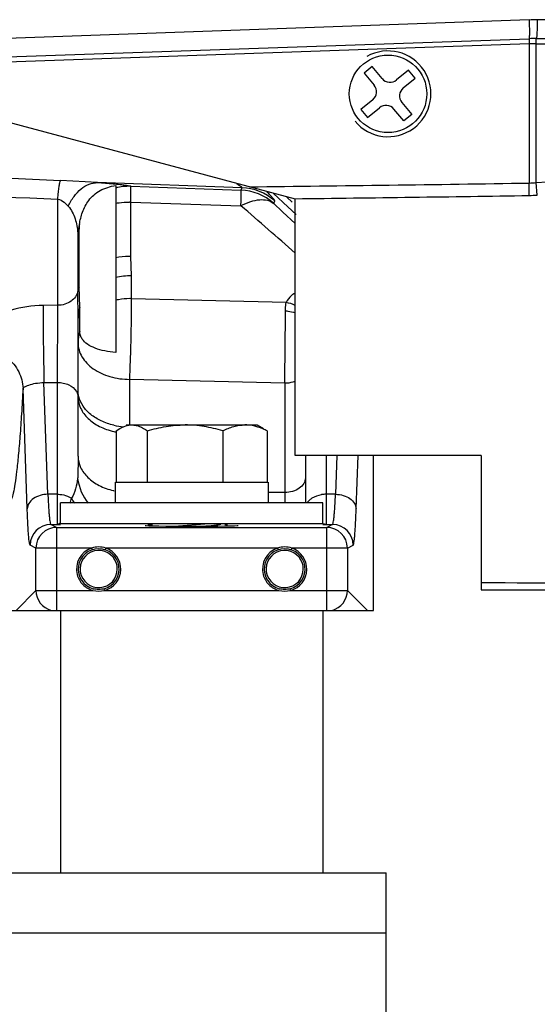
# Model space of a CAD drawing. Units: inches. Extents: x 5.7 to 24, y 1.8 to 20.1.
# Drawn here: x 13.7 to 14.1, y 4.2 to 4.9 of the extents above; entities that cross this region are included whole.
import ezdxf

# ---------------------------------------------------------------- set-up
doc = ezdxf.new("R2010")
doc.units = ezdxf.units.IN
doc.header["$LTSCALE"] = 1.87
doc.header["$MEASUREMENT"] = 0
doc.layers.get('0').update_dxf_attribs({"linetype": 'CONTINUOUS'})

msp = doc.modelspace()

# ---------------------------------------------------------------- linework, layer by layer
at = {"color": 9, "linetype": 'Continuous'}
for p, q in [((14.05672, 4.93738), (13.46014, 4.91607)), ((14.53042, 4.93703), (14.06291, 4.93724)), ((14.05666, 4.9229), (14.05661, 4.92093)), ((14.05674, 4.92313), (14.05666, 4.9229)), ((14.06215, 4.8132), (14.06215, 4.923)), ((14.05666, 4.91897), (13.50853, 4.89983)), ((14.05666, 4.91897), (14.05666, 4.81291)), ((14.06215, 4.91906), (14.60212, 4.91906)), ((13.72779, 4.81318), (13.69954, 4.81492)), ((13.83786, 4.80934), (13.72779, 4.81318)), ((13.72779, 4.81318), (13.73964, 4.81229)), ((13.834, 4.81249), (13.83601, 4.81105)), ((14.06291, 4.80363), (14.06215, 4.8132)), ((13.83786, 4.80934), (13.83711, 4.80749)), ((13.86197, 4.80485), (13.87295, 4.79467)), ((13.69748, 4.71968), (13.69748, 4.80067)), ((13.75281, 4.79841), (13.75212, 4.79842)), ((13.75315, 4.75689), (13.75315, 4.7984)), ((13.86207, 4.79741), (13.86282, 4.79926)), ((13.86862, 4.79124), (13.86207, 4.79741)), ((13.87622, 4.79823), (13.87212, 4.80207)), ((13.86912, 4.79076), (13.86862, 4.79124)), ((13.8785, 4.78192), (13.86912, 4.79076)), ((13.87295, 4.79467), (13.87907, 4.78899)), ((13.71281, 4.77495), (13.71281, 4.73039)), ((13.75369, 4.74208), (13.75315, 4.75689)), ((13.75369, 4.72475), (13.75369, 4.74208)), ((13.71295, 4.7099), (13.71279, 4.73032)), ((13.75335, 4.72475), (13.75267, 4.72477)), ((13.87156, 4.72171), (13.75369, 4.72475)), ((13.69748, 4.71968), (13.68633, 4.71954)), ((13.6972, 4.6609), (13.69748, 4.71968)), ((13.68702, 4.66078), (13.6972, 4.6609)), ((13.68999, 4.57569), (13.68702, 4.66078)), ((13.6972, 4.55264), (13.6972, 4.6609)), ((13.87043, 4.66024), (13.75232, 4.66325)), ((13.75232, 4.62853), (13.75232, 4.66325)), ((13.87043, 4.66024), (13.87043, 4.56918)), ((13.67425, 4.56455), (13.67104, 4.65635)), ((13.90193, 4.60529), (13.90193, 4.55264)), ((13.91017, 4.60529), (13.90914, 4.57569)), ((13.92488, 4.56455), (13.9263, 4.60529)), ((13.9382, 4.48718), (13.9382, 4.60529)), ((13.6972, 4.57569), (13.68999, 4.57569)), ((13.70489, 4.57427), (13.70811, 4.57258)), ((13.87043, 4.57706), (13.85786, 4.57706)), ((13.88768, 4.56929), (13.88959, 4.57148)), ((13.90914, 4.57569), (13.90193, 4.57569)), ((13.69226, 4.55264), (13.6972, 4.55264)), ((13.69666, 4.55044), (13.69226, 4.55264)), ((13.69666, 4.55044), (13.90247, 4.55044)), ((13.69666, 4.55044), (13.69666, 4.48718)), ((13.6972, 4.55264), (13.6996, 4.55267)), ((13.89942, 4.5527), (13.90193, 4.55264)), ((13.90193, 4.55264), (13.89954, 4.55306)), ((13.90193, 4.55264), (13.90686, 4.55264)), ((13.90686, 4.55264), (13.90247, 4.55044)), ((13.90247, 4.48718), (13.90247, 4.55044)), ((13.68092, 4.53469), (13.67652, 4.53689)), ((13.72331, 4.53469), (13.68092, 4.53469)), ((13.68092, 4.50238), (13.68092, 4.53469)), ((13.72331, 4.53469), (13.72375, 4.5334)), ((13.73408, 4.53469), (13.73365, 4.5334)), ((13.86505, 4.53469), (13.73408, 4.53469)), ((13.86505, 4.53469), (13.86548, 4.5334)), ((13.87581, 4.53469), (13.87538, 4.5334)), ((13.9182, 4.53469), (13.87581, 4.53469)), ((13.9182, 4.53469), (13.9226, 4.53689)), ((13.9182, 4.53469), (13.9182, 4.50238)), ((13.72449, 4.50346), (13.7243, 4.50278)), ((13.73321, 4.50238), (13.73284, 4.5037)), ((13.86622, 4.50346), (13.86603, 4.50278)), ((13.87494, 4.50238), (13.87457, 4.5037)), ((13.66572, 4.48718), (13.68092, 4.50238)), ((13.68092, 4.50238), (13.72419, 4.50238)), ((13.73321, 4.50238), (13.86592, 4.50238)), ((13.87494, 4.50238), (13.9182, 4.50238)), ((13.93341, 4.48718), (13.9182, 4.50238)), ((13.94782, 4.24126), (12.35821, 4.24126))]:
    msp.add_line(p, q, dxfattribs=at)
at = {"color": 6, "linetype": 'Continuous'}
for p, q in [((13.49554, 4.90331), (14.05666, 4.9229)), ((14.06215, 4.923), (14.52769, 4.923)), ((13.47997, 4.90748), (13.8783, 4.80074)), ((13.74167, 4.81093), (13.74167, 4.6837)), ((13.75315, 4.81038), (13.83711, 4.80749)), ((13.75315, 4.79841), (13.83711, 4.79558)), ((13.8783, 4.60529), (13.8783, 4.80074)), ((13.71372, 4.7339), (13.71372, 4.77806)), ((13.71427, 4.71818), (13.71372, 4.7339)), ((13.71427, 4.69975), (13.71427, 4.71818)), ((13.71295, 4.60469), (13.71295, 4.7099)), ((14.02004, 4.60529), (13.8783, 4.60529)), ((13.88618, 4.60529), (13.88618, 4.56962)), ((14.02004, 4.60529), (14.02004, 4.50292)), ((14.02004, 4.50292), (14.57134, 4.50292)), ((13.66088, 4.48718), (13.76238, 4.48718)), ((13.83675, 4.48718), (13.9382, 4.48718))]:
    msp.add_line(p, q, dxfattribs=at)
at = {"color": 7, "linetype": 'Continuous'}
for p, q in [((13.93713, 4.90158), (13.93107, 4.89655)), ((13.94467, 4.89248), (13.93713, 4.90158)), ((13.93107, 4.89655), (13.9386, 4.88746)), ((13.96485, 4.89898), (13.95575, 4.89144)), ((13.96078, 4.88538), (13.96987, 4.89292)), ((13.96987, 4.89292), (13.96485, 4.89898)), ((13.93756, 4.87637), (13.92847, 4.86884)), ((13.95974, 4.87429), (13.96727, 4.8652)), ((13.92847, 4.86884), (13.93349, 4.86277)), ((13.93349, 4.86277), (13.94259, 4.87031)), ((13.96121, 4.86018), (13.95367, 4.86927)), ((13.96727, 4.8652), (13.96121, 4.86018)), ((13.74212, 4.62406), (13.74475, 4.62575)), ((13.74212, 4.62406), (13.74212, 4.58478)), ((13.74957, 4.62853), (13.84955, 4.62853)), ((13.76579, 4.58478), (13.76579, 4.62406)), ((13.82323, 4.62406), (13.82323, 4.58478)), ((13.84956, 4.62853), (13.85438, 4.62574)), ((13.857, 4.62406), (13.857, 4.58478)), ((13.74126, 4.58478), (13.74126, 4.56918)), ((13.74146, 4.58478), (13.85767, 4.58478)), ((13.85786, 4.58478), (13.85786, 4.56918)), ((13.69956, 4.55318), (13.69956, 4.56918)), ((13.89955, 4.56918), (13.69958, 4.56918)), ((13.89956, 4.55318), (13.89956, 4.56918)), ((13.89955, 4.55318), (13.69958, 4.55318)), ((13.80952, 4.55284), (13.78942, 4.55132)), ((13.82659, 4.55185), (13.82431, 4.55318)), ((13.69956, 4.48718), (13.69956, 4.28718)), ((13.76238, 4.48718), (13.83675, 4.48718)), ((13.89956, 4.48718), (13.89956, 4.28718)), ((12.35246, 4.28718), (13.94782, 4.28718)), ((13.94782, 3.44326), (13.94782, 4.28718))]:
    msp.add_line(p, q, dxfattribs=at)
msp.add_circle((13.94917, 4.88088), 0.02951, dxfattribs=at)
at = {"color": 9, "linetype": 'Continuous'}
for centre, radius, start, end in [((14.06285, 4.76535), 0.17189, 89.98113, 92.04203), ((14.1522, 4.92239), 0.0956, 180.87537, 182.05058), ((14.06215, 4.75757), 0.16149, 90.00017, 91.94993), ((15.13409, 40.11741), 35.33162, 267.395949, 267.673008), ((13.75196, 4.77104), 0.03935, 88.26589, 105.16441), ((13.43249, 43.39514), 38.58729, 270.610409, 270.926824), ((14.05528, 4.8901), 0.07721, 271.02049, 275.10573), ((13.53805, 4.80464), 0.51867, 359.86496, 0.91303), ((14.46963, 24.15189), 19.36662, 267.209495, 267.714978), ((13.8357, 4.76803), 0.03948, 48.05435, 87.95632), ((13.83646, 4.76992), 0.03945, 48.04732, 87.96677), ((13.42711, 43.87919), 39.08084, 270.661516, 270.923115), ((14.05523, 4.89812), 0.09471, 270.90387, 274.64872), ((7.7178, -2.24702), 9.32975, 48.675504, 49.012647), ((13.75219, 4.77089), 0.0396, 164.64593, 174.2035), ((13.73268, 4.77082), 0.0203, 159.10542, 168.44244), ((13.75174, 4.70747), 0.04945, 89.95772, 101.75714), ((13.75178, 4.70704), 0.04987, 88.42941, 90.00828), ((13.75233, 4.69426), 0.04784, 88.36497, 102.86213), ((13.73765, 4.72582), 0.02526, 161.35104, 169.58878), ((13.75216, 4.67986), 0.0449, 100.64039, 103.51915), ((13.75232, 4.67893), 0.04584, 89.99668, 100.61795), ((13.74218, 4.69105), 0.02923, 162.69038, 179.93084), ((13.75222, 4.68128), 0.0543, 257.2166, 265.23296), ((13.75187, 4.67465), 0.05244, 257.21104, 259.1325), ((13.75185, 4.59345), 0.03968, 188.49669, 218.42165), ((13.75172, 4.62886), 0.05175, 256.76339, 257.52052), ((13.50028, 4.64081), 0.21874, 340.78926, 341.82627), ((13.74532, 4.59076), 0.04141, 206.02652, 211.9049), ((13.90193, 4.5537), 0.02199, 90.02052, 98.95074), ((13.69228, 4.53688), 0.01575, 90.0559, 179.9721), ((13.69668, 4.53469), 0.01575, 90.05589, 179.97212), ((13.90245, 4.53469), 0.01575, 0.02793, 89.94413), ((13.90685, 4.53688), 0.01575, 0.02793, 89.94407), ((13.7287, 4.51867), 0.0169, 108.5744, 194.52639), ((13.7287, 4.51867), 0.01554, 285.47239, 254.52701), ((13.7287, 4.51867), 0.01417, 17.9557, 0), ((13.7287, 4.51867), 0.0169, 285.47239, 71.4256), ((13.87043, 4.51867), 0.0169, 108.5744, 194.52639), ((13.87043, 4.51867), 0.01554, 285.47239, 254.52701), ((13.87043, 4.51867), 0.01417, 17.9557, 0), ((13.87043, 4.51867), 0.0169, 285.47239, 71.4256), ((13.69668, 4.5024), 0.01576, 180.07343, 255.0921), ((13.7287, 4.52005), 0.01823, 255.68362, 284.31638), ((13.87043, 4.52005), 0.01823, 255.68362, 284.31638), ((13.90245, 4.5024), 0.01576, 284.90726, 359.92721)]:
    msp.add_arc(centre, radius, start, end, dxfattribs=at)
at = {"color": 6, "linetype": 'Continuous'}
for centre, radius, start, end in [((14.06215, 4.76552), 0.15748, 90, 92), ((13.73333, 4.77804), 0.01962, 170.20952, 179.93686)]:
    msp.add_arc(centre, radius, start, end, dxfattribs=at)
at = {"color": 7, "linetype": 'Continuous'}
for centre, radius, start, end in [((13.94917, 4.88088), 0.03268, 219.64286, 119.50489), ((13.93254, 4.88244), 0.00787, 309.64533, 39.64533), ((13.95073, 4.89751), 0.00787, 219.64533, 309.64533), ((13.9658, 4.87932), 0.00787, 129.64533, 219.64533), ((13.94761, 4.86425), 0.00787, 39.64533, 129.64533)]:
    msp.add_arc(centre, radius, start, end, dxfattribs=at)
at = {"color": 6, "linetype": 'Continuous'}
for start_param, end_param in [(3.141593, 6.283185), (2.568736, 2.797228), (0.695737, 0.734532)]:
    msp.add_ellipse((13.79956, 4.55196), major_axis=(0.03543, 0), ratio=0.017455, start_param=start_param, end_param=end_param, dxfattribs=at)
at = {"color": 9, "linetype": 'Continuous'}
for points, knots in [([(14.05672, 4.93713), (14.05677, 4.93544), (14.05683, 4.93233), (14.05689, 4.92821), (14.05685, 4.92524), (14.05682, 4.92367), (14.05674, 4.92313)], [0, 0, 0, 0, 0.362976, 0.665553, 0.883667, 1, 1, 1, 1]), ([(14.06291, 4.93724), (14.0629, 4.93625), (14.06287, 4.93435), (14.06281, 4.93162), (14.06273, 4.92918), (14.06264, 4.92709), (14.06254, 4.92542), (14.06244, 4.92428), (14.06235, 4.92362), (14.06229, 4.92329), (14.06224, 4.92311), (14.06219, 4.923), (14.06215, 4.923)], [0, 0, 0, 0, 0.207405, 0.39959, 0.571806, 0.719307, 0.837837, 0.925071, 0.956401, 0.979282, 0.993623, 1, 1, 1, 1]), ([(14.06215, 4.8132), (14.10686, 4.81675), (14.17397, 4.8222), (14.25219, 4.82932), (14.29646, 4.83373), (14.32918, 4.83724), (14.36183, 4.841), (14.39484, 4.84539), (14.42797, 4.851), (14.47185, 4.86052), (14.52578, 4.87635), (14.56747, 4.89318), (14.58786, 4.90258)], [0, 0, 0, 0, 0.250893, 0.376733, 0.43944, 0.499798, 0.560891, 0.623297, 0.686067, 0.748869, 0.874424, 1, 1, 1, 1]), ([(13.69748, 4.80067), (13.69763, 4.80241), (13.69795, 4.80557), (13.69845, 4.80974), (13.69895, 4.81274), (13.6993, 4.81436), (13.69954, 4.81492)], [0, 0, 0, 0, 0.364726, 0.659052, 0.87279, 1, 1, 1, 1]), ([(13.70555, 4.7952), (13.70676, 4.79782), (13.70952, 4.80263), (13.7149, 4.80846), (13.72108, 4.81224), (13.72562, 4.81317), (13.72779, 4.81318)], [0, 0, 0, 0, 0.287993, 0.549021, 0.783632, 1, 1, 1, 1]), ([(13.73964, 4.81229), (13.74142, 4.81213), (13.74452, 4.81183), (13.74852, 4.81134), (13.75124, 4.8109), (13.75265, 4.81058), (13.75315, 4.81038)], [0, 0, 0, 0, 0.393876, 0.683698, 0.88217, 1, 1, 1, 1]), ([(13.75315, 4.79841), (13.75319, 4.80004), (13.75323, 4.80234), (13.75326, 4.8052), (13.75326, 4.80689), (13.75325, 4.80825), (13.75324, 4.80927), (13.7532, 4.80993), (13.75319, 4.81027), (13.75315, 4.81037)], [0, 0, 0, 0, 0.408576, 0.576559, 0.718185, 0.832229, 0.917655, 0.973713, 1, 1, 1, 1]), ([(13.83601, 4.81105), (13.8363, 4.81084), (13.83678, 4.81047), (13.8374, 4.80995), (13.83772, 4.80965), (13.8379, 4.8094), (13.83786, 4.80934)], [0, 0, 0, 0, 0.420109, 0.727535, 0.919301, 1, 1, 1, 1]), ([(13.83711, 4.79558), (13.83714, 4.7972), (13.83718, 4.79949), (13.83721, 4.80234), (13.83722, 4.80403), (13.83721, 4.80538), (13.83721, 4.8064), (13.83716, 4.80707), (13.83715, 4.8074), (13.83711, 4.8075)], [0, 0, 0, 0, 0.407866, 0.575887, 0.717488, 0.831557, 0.91707, 0.97334, 1, 1, 1, 1]), ([(13.86282, 4.79926), (13.86285, 4.79934), (13.86274, 4.79961), (13.86248, 4.80002), (13.862, 4.80065), (13.86134, 4.80144), (13.86049, 4.80241), (13.85902, 4.80401), (13.85781, 4.80527), (13.85695, 4.80615)], [0, 0, 0, 0, 0.028146, 0.084251, 0.169519, 0.283412, 0.425054, 0.592999, 1, 1, 1, 1]), ([(13.69748, 4.80067), (13.69926, 4.80037), (13.70225, 4.79862), (13.70457, 4.79631), (13.70555, 4.7952)], [0, 0, 0, 0, 0.550791, 1, 1, 1, 1]), ([(13.74167, 4.7975), (13.74252, 4.79766), (13.74598, 4.79821), (13.74949, 4.79842), (13.75212, 4.79842)], [0, 0, 0, 0, 0.248218, 1, 1, 1, 1]), ([(13.83711, 4.79558), (13.83948, 4.79685), (13.8441, 4.7989), (13.85101, 4.80046), (13.85719, 4.80014), (13.8607, 4.79851), (13.86207, 4.79741)], [0, 0, 0, 0, 0.306211, 0.573328, 0.800746, 1, 1, 1, 1]), ([(13.70555, 4.7952), (13.70794, 4.79251), (13.71128, 4.78577), (13.71252, 4.77856), (13.71279, 4.77489)], [0, 0, 0, 0, 0.494724, 1, 1, 1, 1]), ([(13.71279, 4.73031), (13.71253, 4.72885), (13.71125, 4.72589), (13.70767, 4.72247), (13.7029, 4.72024), (13.69931, 4.7197), (13.69748, 4.71968)], [0, 0, 0, 0, 0.223248, 0.464632, 0.725946, 1, 1, 1, 1]), ([(13.87795, 4.72881), (13.87714, 4.72829), (13.87455, 4.72641), (13.87235, 4.72382), (13.87156, 4.72171)], [0, 0, 0, 0, 0.299185, 1, 1, 1, 1]), ([(13.75232, 4.66326), (13.75257, 4.66825), (13.753, 4.6791), (13.75346, 4.69549), (13.75371, 4.711), (13.75376, 4.72065), (13.75369, 4.72475)], [0, 0, 0, 0, 0.243753, 0.529474, 0.799691, 1, 1, 1, 1]), ([(13.871, 4.71543), (13.871, 4.71603), (13.87104, 4.71813), (13.87125, 4.72024), (13.87156, 4.72171)], [0, 0, 0, 0, 0.283724, 1, 1, 1, 1]), ([(13.68633, 4.71954), (13.67809, 4.71943), (13.66633, 4.7178), (13.65256, 4.71278), (13.64474, 4.70857), (13.63877, 4.70401), (13.63452, 4.69927), (13.63186, 4.69446), (13.6311, 4.69113), (13.63101, 4.68955)], [0, 0, 0, 0, 0.365671, 0.518852, 0.648996, 0.758484, 0.850767, 0.929758, 1, 1, 1, 1]), ([(13.68633, 4.71954), (13.6863, 4.71), (13.68648, 4.69041), (13.68677, 4.67083), (13.68702, 4.66078)], [0, 0, 0, 0, 0.486704, 1, 1, 1, 1]), ([(13.71427, 4.71818), (13.71405, 4.71751), (13.71329, 4.71481), (13.71295, 4.712), (13.71295, 4.7099)], [0, 0, 0, 0, 0.252161, 1, 1, 1, 1]), ([(13.87043, 4.66024), (13.87062, 4.6694), (13.87085, 4.6878), (13.87099, 4.7062), (13.871, 4.71543)], [0, 0, 0, 0, 0.498062, 1, 1, 1, 1]), ([(13.871, 4.71543), (13.87165, 4.71542), (13.87418, 4.71524), (13.87668, 4.71464), (13.87843, 4.71392)], [0, 0, 0, 0, 0.256366, 1, 1, 1, 1]), ([(13.71295, 4.69108), (13.71295, 4.68926), (13.71348, 4.68552), (13.7158, 4.68021), (13.71952, 4.67536), (13.72633, 4.66958), (13.73742, 4.66457), (13.74725, 4.66325), (13.75232, 4.66325)], [0, 0, 0, 0, 0.103375, 0.210688, 0.324502, 0.446439, 0.712918, 1, 1, 1, 1]), ([(13.63101, 4.68954), (13.63611, 4.68954), (13.64622, 4.68787), (13.65934, 4.68071), (13.66853, 4.66977), (13.67095, 4.66072), (13.67104, 4.65635)], [0, 0, 0, 0, 0.268269, 0.527232, 0.77034, 1, 1, 1, 1]), ([(13.67104, 4.65635), (13.6711, 4.65654), (13.67148, 4.65696), (13.67232, 4.65755), (13.67368, 4.65824), (13.67643, 4.65933), (13.68092, 4.66045), (13.68486, 4.66078), (13.68702, 4.66078)], [0, 0, 0, 0, 0.034788, 0.09501, 0.184186, 0.302614, 0.618661, 1, 1, 1, 1]), ([(13.6972, 4.6609), (13.69873, 4.6609), (13.70174, 4.66059), (13.70701, 4.65889), (13.71043, 4.65626), (13.71173, 4.65407)], [0, 0, 0, 0, 0.27578, 0.540124, 1, 1, 1, 1]), ([(13.87845, 4.6618), (13.87783, 4.66154), (13.87526, 4.66062), (13.8725, 4.66024), (13.87043, 4.66024)], [0, 0, 0, 0, 0.242992, 1, 1, 1, 1]), ([(13.67104, 4.65635), (13.67069, 4.64987), (13.66997, 4.63769), (13.66879, 4.62062), (13.66758, 4.60598), (13.66635, 4.59385), (13.6651, 4.58426), (13.66386, 4.57729), (13.66275, 4.57307), (13.66177, 4.57108), (13.6612, 4.57054), (13.66093, 4.57048)], [0, 0, 0, 0, 0.223889, 0.420838, 0.589978, 0.730459, 0.841564, 0.923045, 0.975047, 0.99046, 1, 1, 1, 1]), ([(13.71173, 4.65407), (13.71192, 4.65374), (13.7126, 4.65243), (13.71294, 4.65094), (13.71295, 4.64985)], [0, 0, 0, 0, 0.258801, 1, 1, 1, 1]), ([(13.71295, 4.6498), (13.71298, 4.64687), (13.71449, 4.64071), (13.72049, 4.63287), (13.72939, 4.62684), (13.73648, 4.62437), (13.74026, 4.62351)], [0, 0, 0, 0, 0.216491, 0.451582, 0.713639, 1, 1, 1, 1]), ([(13.74021, 4.62833), (13.73692, 4.62908), (13.73068, 4.63116), (13.72258, 4.63606), (13.71654, 4.64239), (13.71417, 4.64748), (13.71354, 4.65003)], [0, 0, 0, 0, 0.28144, 0.543066, 0.781502, 1, 1, 1, 1]), ([(13.71295, 4.60469), (13.71295, 4.60144), (13.71296, 4.59684), (13.71287, 4.59113), (13.71273, 4.58868), (13.71261, 4.58758)], [0, 0, 0, 0, 0.569638, 0.806851, 1, 1, 1, 1]), ([(13.71295, 4.60469), (13.71298, 4.60179), (13.71446, 4.59568), (13.72036, 4.58789), (13.72913, 4.58186), (13.73614, 4.57937), (13.73987, 4.57849)], [0, 0, 0, 0, 0.216774, 0.451911, 0.713795, 1, 1, 1, 1]), ([(13.71261, 4.58759), (13.71231, 4.58497), (13.71132, 4.5798), (13.70939, 4.57486), (13.70811, 4.57258)], [0, 0, 0, 0, 0.502213, 1, 1, 1, 1]), ([(13.88618, 4.5882), (13.88618, 4.58672), (13.88522, 4.58355), (13.88155, 4.57992), (13.8764, 4.57759), (13.87246, 4.57706), (13.87043, 4.57706)], [0, 0, 0, 0, 0.209467, 0.444656, 0.71203, 1, 1, 1, 1]), ([(13.68999, 4.57569), (13.68799, 4.57565), (13.6841, 4.57507), (13.67901, 4.57271), (13.67534, 4.56913), (13.6743, 4.56602), (13.67425, 4.56455)], [0, 0, 0, 0, 0.286296, 0.553844, 0.790373, 1, 1, 1, 1]), ([(13.68999, 4.57569), (13.69006, 4.57399), (13.6902, 4.57079), (13.69045, 4.56628), (13.69072, 4.56238), (13.691, 4.5591), (13.69128, 4.55649), (13.69157, 4.55457), (13.69183, 4.5534), (13.69206, 4.55283), (13.69219, 4.55267), (13.69226, 4.55264)], [0, 0, 0, 0, 0.218607, 0.413237, 0.582091, 0.723705, 0.836805, 0.920529, 0.974411, 0.990429, 1, 1, 1, 1]), ([(13.6972, 4.57569), (13.69787, 4.57569), (13.70048, 4.57557), (13.70308, 4.57499), (13.70489, 4.57427)], [0, 0, 0, 0, 0.255381, 1, 1, 1, 1]), ([(13.88959, 4.57148), (13.89017, 4.57199), (13.89281, 4.57395), (13.89603, 4.57503), (13.89851, 4.57542)], [0, 0, 0, 0, 0.233515, 1, 1, 1, 1]), ([(13.90686, 4.55264), (13.90693, 4.55267), (13.90706, 4.55283), (13.9073, 4.5534), (13.90755, 4.55457), (13.90784, 4.55649), (13.90813, 4.5591), (13.90841, 4.56238), (13.90867, 4.56628), (13.90892, 4.57079), (13.90907, 4.57399), (13.90914, 4.57569)], [0, 0, 0, 0, 0.009571, 0.025589, 0.079471, 0.163195, 0.276295, 0.417909, 0.586763, 0.781393, 1, 1, 1, 1]), ([(13.90914, 4.57569), (13.91114, 4.57565), (13.91503, 4.57507), (13.92012, 4.57271), (13.92378, 4.56913), (13.92483, 4.56602), (13.92488, 4.56455)], [0, 0, 0, 0, 0.286296, 0.553844, 0.790373, 1, 1, 1, 1]), ([(13.67652, 4.53689), (13.67645, 4.53693), (13.67632, 4.53714), (13.67618, 4.53754), (13.67603, 4.53817), (13.67581, 4.53942), (13.67555, 4.54152), (13.67526, 4.54465), (13.67498, 4.54858), (13.67472, 4.55327), (13.67447, 4.55868), (13.67432, 4.56252), (13.67425, 4.56455)], [0, 0, 0, 0, 0.008823, 0.024435, 0.047437, 0.077968, 0.161597, 0.274779, 0.416613, 0.585803, 0.780868, 1, 1, 1, 1]), ([(13.9226, 4.53689), (13.92268, 4.53693), (13.9228, 4.53714), (13.92295, 4.53754), (13.9231, 4.53817), (13.92332, 4.53942), (13.92358, 4.54152), (13.92387, 4.54465), (13.92415, 4.54858), (13.92441, 4.55327), (13.92466, 4.55868), (13.92481, 4.56252), (13.92488, 4.56455)], [0, 0, 0, 0, 0.008826, 0.024441, 0.047447, 0.07798, 0.161612, 0.274795, 0.416628, 0.585815, 0.780875, 1, 1, 1, 1]), ([(13.69903, 4.55345), (13.69888, 4.55334), (13.69834, 4.55295), (13.69768, 4.55269), (13.6972, 4.55264)], [0, 0, 0, 0, 0.277046, 1, 1, 1, 1]), ([(13.73408, 4.53469), (13.73235, 4.53522), (13.7287, 4.53579), (13.72505, 4.53522), (13.72331, 4.53469)], [0, 0, 0, 0, 0.500007, 1, 1, 1, 1]), ([(13.87581, 4.53469), (13.87408, 4.53522), (13.87043, 4.53579), (13.86678, 4.53522), (13.86505, 4.53469)], [0, 0, 0, 0, 0.500007, 1, 1, 1, 1]), ([(13.71234, 4.51443), (13.71306, 4.51161), (13.71608, 4.50626), (13.72138, 4.50316), (13.72419, 4.50238)], [0, 0, 0, 0, 0.499999, 1, 1, 1, 1]), ([(13.85407, 4.51443), (13.8548, 4.51161), (13.85781, 4.50626), (13.86311, 4.50316), (13.86592, 4.50238)], [0, 0, 0, 0, 0.499999, 1, 1, 1, 1]), ([(13.73284, 4.5037), (13.7315, 4.50333), (13.7287, 4.50294), (13.7259, 4.50333), (13.72455, 4.5037)], [0, 0, 0, 0, 0.499979, 1, 1, 1, 1]), ([(13.87457, 4.5037), (13.87323, 4.50333), (13.87043, 4.50294), (13.86763, 4.50333), (13.86629, 4.5037)], [0, 0, 0, 0, 0.499979, 1, 1, 1, 1]), ([(14.57164, 4.50418), (14.53342, 4.50483), (14.47122, 4.50558), (14.38499, 4.50616), (14.28832, 4.50678), (14.16666, 4.50743), (14.06903, 4.50791), (14.02005, 4.50815)], [0, 0, 0, 0, 0.207901, 0.338329, 0.468971, 0.733633, 1, 1, 1, 1])]:
    msp.add_open_spline(points, degree=3, knots=knots, dxfattribs=at)
at = {"color": 6, "linetype": 'Continuous'}
for points, knots in [([(13.714, 4.78137), (13.71454, 4.78452), (13.71607, 4.79097), (13.71993, 4.79866), (13.72488, 4.80398), (13.73149, 4.80855), (13.73754, 4.81037), (13.74167, 4.81093)], [0, 0, 0, 0, 0.219053, 0.452785, 0.579495, 0.71435, 1, 1, 1, 1]), ([(13.71617, 4.69392), (13.71557, 4.69479), (13.71461, 4.69665), (13.71427, 4.69873), (13.71427, 4.69975)], [0, 0, 0, 0, 0.510117, 1, 1, 1, 1]), ([(13.74167, 4.6837), (13.73884, 4.68392), (13.7335, 4.68463), (13.72618, 4.68669), (13.72025, 4.68963), (13.71722, 4.69241), (13.71617, 4.69392)], [0, 0, 0, 0, 0.301046, 0.572331, 0.805175, 1, 1, 1, 1])]:
    msp.add_open_spline(points, degree=3, knots=knots, dxfattribs=at)
at = {"color": 9, "linetype": 'Continuous'}
for points in [[(13.87839, 4.71947), (13.87631, 4.72066), (13.87395, 4.72146), (13.87157, 4.72176)], [(13.71354, 4.65003), (13.71315, 4.65159), (13.71295, 4.65321), (13.71295, 4.65482)], [(13.74287, 4.51867), (13.74287, 4.52015), (13.74264, 4.52164), (13.74218, 4.52304)], [(13.8846, 4.51867), (13.88461, 4.52015), (13.88437, 4.52164), (13.88391, 4.52304)]]:
    msp.add_open_spline(points, degree=3, dxfattribs=at)
at = {"color": 7, "linetype": 'Continuous'}
for points, knots in [([(13.74475, 4.62574), (13.74619, 4.62658), (13.74914, 4.62797), (13.75239, 4.62853), (13.75396, 4.62853)], [0, 0, 0, 0, 0.516221, 1, 1, 1, 1]), ([(13.75396, 4.62853), (13.75492, 4.62853), (13.7562, 4.6284), (13.75745, 4.62811), (13.75776, 4.62803)], [0, 0, 0, 0, 0.746792, 1, 1, 1, 1]), ([(13.75776, 4.62803), (13.75845, 4.62785), (13.76131, 4.62692), (13.76393, 4.62538), (13.76579, 4.62406)], [0, 0, 0, 0, 0.237625, 1, 1, 1, 1]), ([(13.76579, 4.62406), (13.77046, 4.62541), (13.77993, 4.62767), (13.78966, 4.62853), (13.79451, 4.62853)], [0, 0, 0, 0, 0.500137, 1, 1, 1, 1]), ([(13.82323, 4.62406), (13.81857, 4.62541), (13.80909, 4.62767), (13.79937, 4.62853), (13.79451, 4.62853)], [0, 0, 0, 0, 0.500137, 1, 1, 1, 1]), ([(13.82323, 4.62406), (13.82591, 4.62538), (13.83136, 4.62763), (13.83724, 4.62853), (13.84012, 4.62853)], [0, 0, 0, 0, 0.509849, 1, 1, 1, 1]), ([(13.857, 4.62406), (13.85607, 4.62452), (13.85241, 4.62622), (13.84852, 4.62749), (13.84556, 4.62803)], [0, 0, 0, 0, 0.25611, 1, 1, 1, 1]), ([(13.80834, 4.55136), (13.81105, 4.55158), (13.8148, 4.55188), (13.81931, 4.55238), (13.8211, 4.55265), (13.82185, 4.5528)], [0, 0, 0, 0, 0.600794, 0.830325, 1, 1, 1, 1])]:
    msp.add_open_spline(points, degree=3, knots=knots, dxfattribs=at)
msp.add_open_spline([(13.84556, 4.62803), (13.84377, 4.62835), (13.84194, 4.62853), (13.84012, 4.62853)], degree=3, dxfattribs=at)

doc.saveas('drawing.dxf')
